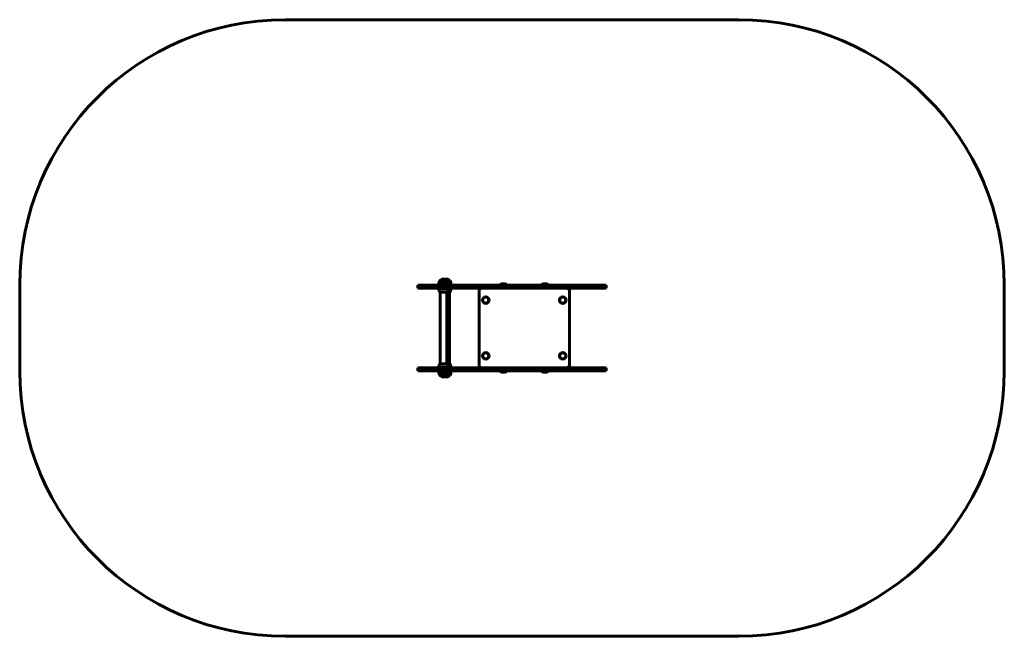
# Model space of a CAD drawing. Units: millimetres. Extents: x -2921 to 789, y -3889 to -1565.
import ezdxf

# ---------------------------------------------------------------- set-up
doc = ezdxf.new("R2010")
doc.units = ezdxf.units.MM
doc.linetypes.add('K5LT_BASIC', pattern=[0])
doc.layers.add('Системный слой', color=7, linetype='Continuous')

msp = doc.modelspace()

# ---------------------------------------------------------------- linework, layer by layer
at = {"layer": 'Системный слой', "linetype": 'K5LT_BASIC', "lineweight": 60}
for p, q in [((-1921.2, -1565), (-211, -1565)), ((-1310.2, -2549.5), (-1338.2, -2549.5)), ((-1322.3, -2549.5), (-1338.2, -2549.5)), ((-1324.2, -2542.8), (-1324.2, -2542.8)), ((-1310.2, -2549.5), (-1322.3, -2549.5)), ((-1313.7, -2542.8), (-1313.7, -2542.8)), ((-1299.7, -2549.5), (-1310.2, -2549.5)), ((-1299.7, -2549.5), (-1310.2, -2549.5)), ((-2921.2, -2565), (-2921.2, -2889)), ((-1421.2, -2565), (-1421.2, -2577)), ((-1396.2, -2565), (-1421.2, -2565)), ((-1396.2, -2577), (-1421.2, -2577)), ((-1194.3, -2565), (-1396.2, -2565)), ((-1194.3, -2577), (-1396.2, -2577)), ((-1321.7, -2560.6), (-1342.2, -2560.6)), ((-1342.2, -2560.6), (-1342.2, -2565)), ((-1342.2, -2579), (-1342.2, -2577)), ((-1342.2, -2579), (-1339.7, -2579)), ((-1339.7, -2579), (-1306.2, -2579)), ((-1337.2, -2591.9), (-1335.4, -2591.9)), ((-1336.7, -2591.9), (-1336.7, -2862.2)), ((-1335.4, -2591.9), (-1311.2, -2591.9)), ((-1306.2, -2560.6), (-1321.7, -2560.6)), ((-1311.7, -2591.9), (-1311.7, -2862.2)), ((-1311.2, -2591.9), (-1300.7, -2591.9)), ((-1295.7, -2560.6), (-1306.2, -2560.6)), ((-1306.2, -2560.6), (-1306.2, -2565)), ((-1306.2, -2579), (-1306.2, -2577)), ((-1306.2, -2579), (-1295.7, -2579)), ((-1301.2, -2591.9), (-1301.2, -2862.2)), ((-1295.7, -2560.6), (-1295.7, -2565)), ((-1295.7, -2579), (-1295.7, -2577)), ((-1194.3, -2565), (-1192.1, -2565)), ((-1192.1, -2577), (-1194.3, -2577)), ((-999, -2565), (-1192.1, -2565)), ((-999, -2577), (-1192.1, -2577)), ((-1190, -2587), (-1190, -2867)), ((-1109.5, -2564), (-1109.5, -2565)), ((-1098, -2564), (-1109.5, -2564)), ((-1086.5, -2564), (-1098, -2564)), ((-1086.5, -2564), (-1086.5, -2565)), ((-956.8, -2565), (-999, -2565)), ((-956.8, -2577), (-999, -2577)), ((-916, -2565), (-956.8, -2565)), ((-916, -2577), (-956.8, -2577)), ((-953.5, -2564), (-953.5, -2565)), ((-942, -2564), (-953.5, -2564)), ((-930.5, -2564), (-942, -2564)), ((-930.5, -2564), (-930.5, -2565)), ((-916, -2565), (-913.5, -2565)), ((-913.5, -2577), (-916, -2577)), ((-731.7, -2565), (-913.5, -2565)), ((-731.7, -2577), (-913.5, -2577)), ((-850, -2867), (-850, -2587)), ((-711, -2565), (-731.7, -2565)), ((-711, -2577), (-731.7, -2577)), ((-711, -2565), (-711, -2577)), ((789, -2889), (789, -2565)), ((-1421.2, -2877), (-1421.2, -2889)), ((-1396.2, -2877), (-1421.2, -2877)), ((-1396.2, -2889), (-1421.2, -2889)), ((-1194.3, -2877), (-1396.2, -2877)), ((-1194.3, -2889), (-1396.2, -2889)), ((-1306.2, -2875.1), (-1342.2, -2875.1)), ((-1342.2, -2875.1), (-1342.2, -2877)), ((-1342.2, -2893.5), (-1342.2, -2889)), ((-1342.2, -2893.5), (-1322.5, -2893.5)), ((-1311.2, -2862.2), (-1337.2, -2862.2)), ((-1322.5, -2893.5), (-1306.2, -2893.5)), ((-1300.7, -2862.2), (-1311.2, -2862.2)), ((-1306.2, -2875.1), (-1306.2, -2877)), ((-1295.7, -2875.1), (-1306.2, -2875.1)), ((-1306.2, -2893.5), (-1306.2, -2889)), ((-1306.2, -2893.5), (-1298.1, -2893.5)), ((-1298.1, -2893.5), (-1295.7, -2893.5)), ((-1295.7, -2875.1), (-1295.7, -2877)), ((-1295.7, -2893.5), (-1295.7, -2889)), ((-1194.3, -2877), (-1192.1, -2877)), ((-1192.1, -2889), (-1194.3, -2889)), ((-999, -2877), (-1192.1, -2877)), ((-999, -2889), (-1192.1, -2889)), ((-1109.5, -2890), (-1109.5, -2889)), ((-1109.5, -2890), (-1086.5, -2890)), ((-1086.5, -2890), (-1086.5, -2889)), ((-956.8, -2877), (-999, -2877)), ((-956.8, -2889), (-999, -2889)), ((-916, -2877), (-956.8, -2877)), ((-916, -2889), (-956.8, -2889)), ((-953.5, -2890), (-953.5, -2889)), ((-953.5, -2890), (-930.5, -2890)), ((-930.5, -2890), (-930.5, -2889)), ((-916, -2877), (-913.5, -2877)), ((-913.5, -2889), (-916, -2889)), ((-731.7, -2877), (-913.5, -2877)), ((-731.7, -2889), (-913.5, -2889)), ((-711, -2877), (-731.7, -2877)), ((-711, -2889), (-731.7, -2889)), ((-711, -2877), (-711, -2889)), ((-1338.2, -2904.6), (-1322.9, -2904.6)), ((-1338.2, -2904.6), (-1338.1, -2904.6)), ((-1338.1, -2904.6), (-1310.2, -2904.6)), ((-1324.2, -2911.3), (-1324.2, -2911.3)), ((-1322.9, -2904.6), (-1310.2, -2904.6)), ((-1313.7, -2911.3), (-1313.7, -2911.3)), ((-1310.2, -2904.6), (-1301.6, -2904.6)), ((-1310.2, -2904.6), (-1299.7, -2904.6)), ((-1301.6, -2904.6), (-1299.7, -2904.6)), ((-1921.2, -3889), (-211, -3889))]:
    msp.add_line(p, q, dxfattribs=at)
for centre, radius in [((-1165, -2622), 12.5), ((-1165, -2622), 11.5), ((-875, -2622), 12.5), ((-875, -2622), 11.5), ((-1165, -2832), 12.5), ((-875, -2832), 12.5), ((-1165, -2832), 11.5), ((-875, -2832), 11.5)]:
    msp.add_circle(centre, radius, dxfattribs=at)
for centre, radius, start, end in [((-1921.2, -2565), 1000, 90, 180), ((-211, -2565), 1000, 0, 90), ((-1324.2, -2560.8), 18, 141.0507, 179.2833), ((-1324.2, -2560.8), 18, 89.9964, 141.0507), ((-1324.2, -2560.8), 18, 38.9493, 90.0036), ((-1313.7, -2560.8), 18, 89.9964, 106.9576), ((-1313.7, -2560.8), 18, 38.9493, 90.0036), ((-1324.2, -2560.8), 18, 0.7167, 38.9493), ((-1313.7, -2560.8), 18, 0.7167, 38.9493), ((-1323.4, -2579.1), 18.8, 179.5205, 222.8237), ((-1325, -2579.1), 18.8, 317.1763, 0.4795), ((-1314.5, -2579.1), 18.8, 317.1763, 0.4795), ((-1180, -2587), 10, 90, 180), ((-1098, -2578.6), 18.5, 90, 128.358), ((-1098, -2578.6), 18.5, 51.642, 90), ((-942, -2578.6), 18.5, 90, 128.358), ((-942, -2578.6), 18.5, 51.642, 90), ((-860, -2587), 10, 0, 90), ((-1921.2, -2889), 1000, 180, 270), ((-1323.4, -2874.9), 18.8, 137.1763, 180.4795), ((-1324.2, -2893.3), 18, 180.7167, 218.9493), ((-1325, -2874.9), 18.8, 359.5205, 42.8237), ((-1324.2, -2893.3), 18, 321.0507, 359.2833), ((-1314.5, -2874.9), 18.8, 359.5205, 42.8237), ((-1313.7, -2893.3), 18, 321.0507, 359.2833), ((-1180, -2867), 10, 180, 270), ((-1098, -2875.5), 18.5, 231.642, 270), ((-1098, -2875.5), 18.5, 270, 308.358), ((-942, -2875.5), 18.5, 231.642, 270), ((-942, -2875.5), 18.5, 270, 308.358), ((-860, -2867), 10, 270, 0), ((-211, -2889), 1000, 270, 0), ((-1324.2, -2893.3), 18, 218.9493, 270.0036), ((-1324.2, -2893.3), 18, 269.9964, 321.0507), ((-1313.7, -2893.3), 18, 253.0424, 270.0036), ((-1313.7, -2893.3), 18, 269.9964, 321.0507)]:
    msp.add_arc(centre, radius, start, end, dxfattribs=at)

doc.saveas('drawing.dxf')
